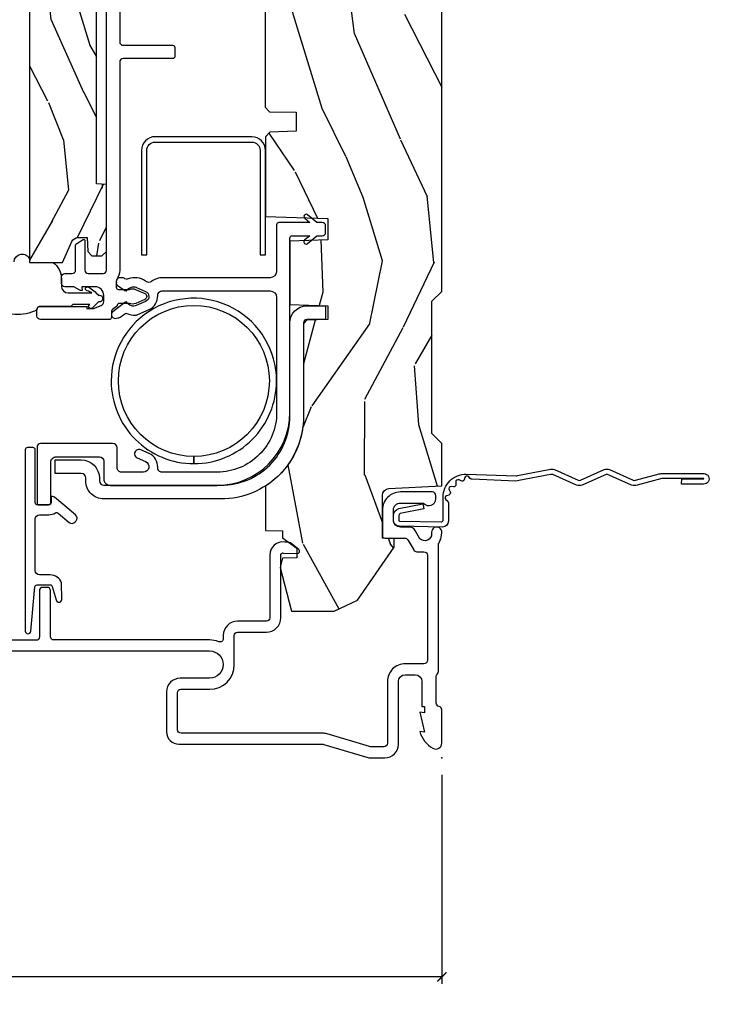
# Model space of a CAD drawing. Units: inches. Extents: x 0 to 143, y 0 to 107.
# Drawn here: x 64 to 67, y 13 to 17 of the extents above; entities that cross this region are included whole.
import ezdxf

# ---------------------------------------------------------------- set-up
doc = ezdxf.new("R2010")
doc.units = ezdxf.units.IN
doc.header["$MEASUREMENT"] = 0
doc.layers.get('Defpoints').update_dxf_attribs({"color": 253})
for name, color, linetype in [('ZP-ANNO-DIMS-DWNLD', 2, 'Continuous'), ('ZP-SECT-ACCS', 165, 'Continuous'), ('ZP-SECT-ALUM', 63, 'Continuous'), ('ZP-SECT-HDWR', 53, 'Continuous'), ('ZP-SECT-VINL', 130, 'Continuous'), ('ZP-SECT-WDHA', 11, 'Continuous'), ('ZP-SECT-WOOD', 104, 'Continuous'), ('ZP-SECT-WSTP', 40, 'Continuous')]:
    doc.layers.add(name, color=color, linetype=linetype)
doc.layers.add('ZP-ANNO-NPLT', color=7, linetype='Continuous', plot=False)
doc.styles.get("Standard").update_dxf_attribs({"font": 'arial.ttf'})
doc.dimstyles.new('Frame Make Height and Width', dxfattribs={"dimtxt": 0.25, "dimasz": 0.125, "dimexe": 0.09375, "dimexo": 0.25, "dimgap": 0.0875, "dimtad": 0, "dimdec": 4, "dimzin": 10, "dimdsep": 46, "dimlunit": 5, "dimtxsty": 'Standard', "dimblk1": 'ARCHTICK', "dimblk2": 'ARCHTICK', "dimsah": 1, "dimcen": 0.09, "dimclrd": 256, "dimclre": 256, "dimclrt": 255, "dimadec": 3, "dimazin": 2, "dimtfac": 0.75, "dimtdec": 4, "dimtofl": 0, "dimtmove": 2, "dimatfit": 3, "dimfxl": 1, "dimfrac": 2, "dimtolj": 1, "dimtzin": 0, "dimlwd": -1, "dimlwe": -1, "dimarcsym": 0})

# ---------------------------------------------------------------- blocks, each defined once
blk = doc.blocks.new('WIA- 42G7 Foldout Blue Fin DH')
at = {"layer": 'ZP-ANNO-NPLT'}
blk.add_point((0, 0), dxfattribs=at)
at = {"layer": 'ZP-SECT-ACCS'}
blk.add_lwpolyline([(1.279571593912557, 0.338013373462509, -0.08026477305532967), (1.280385701974161, 0.3430520921520284), (1.307494150899153, 0.4861116551182434, 0.1615704533000932), (1.30749415090802, 0.5109903286831425), (1.259470227632939, 0.6185122730475214, -0.1615704533001526), (1.259470227633052, 0.6285897104408846), (1.307494150902563, 0.7361116548095552, 0.1615704533000934), (1.307494150911545, 0.7609903283744544), (1.259470227636463, 0.8685122730475214, -0.1615704533001683), (1.259470227636577, 0.8785897104408846), (1.287972183421154, 0.9861116550776003, 0.09588515595080674), (1.289906119572585, 1.000998398246118), (1.289906119572585, 1.189450650816049, 1.001822893294183), (1.242003919497144, 1.186389346219933), (1.241765084485543, 1.086963619096259), (1.265214473671769, 1.088505094620764), (1.265453308683369, 1.187930821744438, -1.000001092557772), (1.266451155031724, 1.187996416447596), (1.267339764696636, 0.9985509916924187), (1.237165948852955, 0.8859903283979023, 0.1615704531591201), (1.237165948850794, 0.8611116548536089), (1.286861732177705, 0.748550991494092), (1.237165948856365, 0.6359903282141843, 0.1615704533000896), (1.237165948847384, 0.6111116546492852), (1.285189872122466, 0.5035897101919673, -0.1615704533001815), (1.285189872122352, 0.4935122727986041), (1.257606864064918, 0.3490224644914761, 0.08026477302403139), (1.255571593912556, 0.3364256677724669), (1.263697775949133, 0.1370704559178861, 0.2172493365759632), (1.2673377378295, 0.1293256469599768), (1.275303713428507, 0.1225107667236998, -0.5855599422155324), (1.272011975473838, 0.1051687735461755), (1.26179564939212, 0.1018400323379112, 0.4605097357481115), (1.255909896591326, 0.08763056810135339), (1.260699716449373, 0.07821094809272466, -0.6036618419643542), (1.250519140217072, 0.06351299203148386), (1.240309544979361, 0.06428299197931864, 0.4605097357324635), (1.229445860713035, 0.05325641907136713), (1.230254575901988, 0.04287196005338245, -0.5855599423039615), (1.215664324697507, 0.03293692930514425), (1.206086515765143, 0.03780718727517041, 0.4605097357400129), (1.191782361491441, 0.0316308188224852), (1.188603288446636, 0.02187384318769858, -0.585559942305764), (1.17132168231722, 0.01827851903453137), (1.164183141522635, 0.0266228244090243, 0.2159645946919557), (1.156979287177982, 0.02988660437906532), (1.073391669295432, 0.02976801768003412, 0.4142135623720373), (1.047011398275714, 0.003346774236753447), (1.050597130417614, -0.1917730095977817, 0.4141699716873529), (1.077860722176766, -0.2190080540731714), (1.098619429082717, -0.2189919459266179, 0.3300162725305506), (1.130460181323784, -0.1953691181475534), (1.15192010760471, -0.08642072862498651), (1.128878443199525, -0.08173885041965434), (1.107862317121445, -0.1885030961245349, -0.3300162725321485), (1.098601102283297, -0.195374041932908), (1.077842395377289, -0.1953901500794615, -0.3902962473333499), (1.074097130417627, -0.1917730095976395), (1.070634058767752, -0.002764639274253966, -0.4142135623754232), (1.079648660102606, 0.006263963056404975), (1.182667721521504, 0.00625478645260813, 0.4142135623731925), (1.287460600079037, 0.1110502211198181)], format="xyb", close=True, dxfattribs=at)
blk = doc.blocks.new('CS AS RES C M6 DH PT (13-16 HiG) V UJ')
at = {"layer": 'ZP-SECT-WDHA'}
h = blk.add_hatch(dxfattribs=at)
h.set_pattern_fill('WOOD3', color=256, scale=2, angle=163, pattern_type=2)
h.set_pattern_definition([(158.2364, (-7.099406379605739, -12.32514361702744), (20.45396798290167, -8.344771374467806), [0.240832, -23.842358]), (174.3099, (-7.323072086942403, -12.23584831277472), (-8.235181511295936, 0.4263690944681484), [0.3059419999999999, -9.892097999999997]), (208, (-7.627505816014676, -12.20551508671568), (-0.5847435903937085, -1.91261010378108), [0.226274, -2.602152]), (209.8476, (-7.827294049724401, -12.31174437491413), (-35.54768828883149, -20.50272857977593), [0.438634, -43.42479]), (175.9946, (-8.20774442202459, -12.53005038540547), (18.38297247813529, -1.437476743240211), [0.266834, -26.416494]), (163, (-8.473925960858338, -12.51141202753533), (-2.497352921371544, -1.327866102480598), [0.5, -1.5]), (153.5377, (-8.952078338839868, -12.36522617517397), (8.978306718050995, -4.83632345258755), [0.24331, -11.922214]), (157.2894, (-7.257287100156006, -12.84154818524746), (16.62874032651941, -7.175302374271584), [0.200998, -19.898754]), (163, (-7.442700617254161, -12.76394774918364), (-2.497352921371544, -1.327866102480598), [0.3, -1.7]), (191.3008, (-7.729592044043073, -12.67623623776683), (-24.54716094300747, -5.043499394239721), [0.2952959999999999, -29.23435]), (215.125, (-8.019163319254645, -12.73410226037376), (10.57415813511433, 7.224071108844612), [0.45607, -22.347438]), (202.2893999999999, (-8.392182464624483, -12.99650789519808), (-14.3993751268171, -6.054586024953077), [0.284254, -28.141088]), (169.3402, (-8.655196417786442, -13.10432097623243), (-15.88561928555968, 2.765334394382427), [0.362216, -17.748554]), (151.1113000000001, (-9.011160998122051, -13.03731935277077), (25.02229161617255, -13.92425483963839), [0.38833, -38.444646]), (156.2902000000001, (-7.438557557084096, -13.43445713394453), (-16.62874768410003, 7.175289077572956), [0.3423439999999996, -33.89213999999996]), (166.3665, (-7.752006305922635, -13.2967985641003), (-31.18650071420278, 7.443263674111074), [0.3405879999999999, -33.71818599999999]), (196.6901, (-8.082997357044519, -13.21651827961384), (4.409962367830815, 0.7431255040166733), [0.3605559999999999, -6.850547999999999]), (210.4896, (-8.428363124777974, -13.32006771938961), (-25.55825994297176, -15.19129255384614), [0.325576, -32.232064]), (177.9314, (-8.708919380223293, -13.48525908578173), (-22.79293410148565, 0.6943551067665474), [0.310484, -30.737866]), (163, (-9.019200543390028, -13.47405195484197), (-2.497352921371544, -1.327866102480598), [0.24, -1.76]), (150.0054, (-9.248713684821155, -13.4038827457085), (-16.04400167334359, 9.087905524651102), [0.266834, -26.416494]), (163, (-7.592908948697087, -11.8187295430719), (-2.497352921371544, -1.327866102480598), [0, -2]), (26.15240000000001, (-7.948385791783551, -12.02375689253844), (-36.87554735843706, -18.00538888531859), [0.4386339999999996, -43.42478999999995]), (9.565100000000024, (-8.139400167904029, -13.74303392318689), (2.497352076502218, 1.327869099233075), [0.178886, -4.293249999999999]), (351.1301, (-7.963001670572126, -13.71330901546548), (12.0603996767767, -1.595852046107204), [0.2828419999999999, -13.859292]), (319.8014, (-7.683541470713578, -13.75692090254933), (8.393559450670804, -6.748938448303024), [0.152316, -15.07923]), (189.5651, (-7.948385791783551, -12.02375689253844), (-2.497352076502219, -1.327869099233075), [0.2236059999999998, -4.248529999999994]), (169.7098, (-8.16888391344844, -12.0609130271902), (17.79822734718652, -3.350093459302554), [0.3423439999999999, -33.89214]), (152.8753, (-8.505722398664773, -11.99975883782298), (-30.7601241373409, 15.67848221527704), [0.5688579999999999, -56.316992]), (152.6952, (-7.03508460456672, -12.11475657071557), (-10.89091849633435, 5.421060729349781), [0.2236059999999998, -22.13707199999997]), (178.5241, (-7.233776782689688, -12.01218260543803), (22.79293551970828, -0.6943538178398185), [0.37363, -36.989452]), (205.8789, (-7.607283665308657, -12.00255926733416), (31.88084594068392, 15.34964888471388), [0.3821, -37.827846]), (197.6952, (-7.951065640206224, -12.16933442656219), (-23.21929303946757, -7.540852312839229), [0.316228, -31.306548]), (172.4623, (-8.252331783606692, -12.26545263940761), (-10.14779136076372, 1.011111546693648), [0.364966, -11.80056]), (156.4181, (-8.61414379803675, -12.2175771110652), (31.344885410924, -13.76583238823937), [0.52345, -51.82156]), (154.8699, (-7.181270456928104, -12.59290894869707), (10.89091361125098, -5.421068605812716), [0.2828419999999999, -13.859292]), (174.3099, (-7.437340920408843, -12.47279268113618), (-8.235181511295936, 0.4263690944681484), [0.3059419999999999, -9.892097999999997]), (205.5104, (-7.741774649481115, -12.44245945507714), (26.88614988798455, 12.69389479119331), [0.3255759999999996, -32.23206399999994]), (208, (-8.035609565951233, -12.58267729225557), (-0.5847435903937085, -1.91261010378108), [0.367696, -2.460732]), (180.354, (-8.360265445729539, -12.75529988557804), (27.20289793979688, 0.04876202922806261), [0.335262, -33.190848]), (159.6335000000001, (-8.695520138109984, -12.75737141566307), (30.01700107381327, -11.26852463519537), [0.3405879999999996, -33.71818599999995]), (145.8972999999999, (-9.014816321042957, -12.63883894093809), (-17.37187083675604, 11.58525502309056), [0.2720299999999999, -26.930912]), (154.2538, (-7.32745630928946, -13.0710613266786), (-12.80351945054413, 6.005821017315287), [0.2630579999999996, -26.04283399999997]), (177.9314, (-7.564400677650951, -12.95679249321216), (-22.79293410148565, 0.6943551067665474), [0.310484, -30.737866]), (195.0054, (-7.874681840817672, -12.9455853622724), (11.31727641611973, 2.814114219735264), [0.3773599999999999, -18.490604]), (212.8991, (-8.239173703670389, -13.04328736795372), (28.64036637139407, 18.43175097613516), [0.4967899999999999, -49.18217999999999]), (178.9454, (-8.656292473373213, -13.31312422970839), (8.235181634652655, -0.4263644116476297), [0.291204, -14.269016]), (156.991, (-8.947447541420672, -13.30776453286308), (-18.54135163249375, 7.760042155334038), [0.3821, -37.827846]), (139.8013999999999, (-9.29914848049772, -13.15841109482992), (-8.393559450670804, 6.748938448303025), [0.152316, -15.07923]), (153.5377, (-7.502879332123115, -13.64484418025643), (8.978306718050995, -4.83632345258755), [0.24331, -11.922214]), (173.008, (-7.720697605365331, -13.53642278088444), (-22.20819262847393, 2.606951578708767), [0.345254, -34.1801]), (200.4054, (-8.063383524676127, -13.4943946866365), (-30.71134915766887, -11.52445423798904), [0.4280179999999997, -42.37384999999995]), (192.0546, (-7.879800375485985, -11.73101803165508), (-15.72724097270063, -3.557234008732985), [0.205912, -20.385348]), (173.7843, (-8.081172402031612, -11.77402160040128), (32.35598179133584, -3.618064673815965), [0.4275519999999997, -42.32756599999995]), (155.8750000000001, (-8.506210135913904, -11.72772986489477), (12.80352490518391, -6.005810314090468), [0.4837359999999996, -15.64077999999999])])
edge = h.paths.add_edge_path()
edge.add_line((5.844999999999999, 0), (5.875, -0.03000000000000114))
edge.add_line((5.875, -0.03000000000000114), (5.875, -1.799998523622037))
edge.add_line((5.875, -1.799998523622037), (5.824999015748034, -1.849999507874017))
edge.add_line((5.824999015748034, -1.849999507874031), (5.258603838582673, -1.849999507874031))
edge.add_line((5.258603838582673, -1.849999507874031), (5.228533999724121, -0.9889120034782053))
edge.add_arc((4.853762432734072, -1.001999118355712), 0.3749999999999986, 1.999969976154744, 89.91741789243494)
edge.add_line((4.854302931177017, -0.626999507874018), (4.433603346456692, -0.626999507874018))
edge.add_line((4.433603346456692, -0.626999507874018), (4.418080708661421, -0.6120093503936914))
edge.add_line((4.418080708661421, -0.6120093503936914), (4.414762795275593, -0.5169999999999959))
edge.add_line((4.414762795275593, -0.5169999999999959), (4.352762795275595, -0.5169999999999959))
edge.add_line((4.352762795275595, -0.5169999999999959), (4.34675639763779, -0.688999999999993))
edge.add_line((4.34675639763779, -0.688999999999993), (4.058965551181103, -0.688999999999993))
edge.add_line((4.058965551181103, -0.688999999999993), (4.052959153543298, -0.5169999999999959))
edge.add_line((4.052959153543298, -0.5169999999999959), (3.956566929133857, -0.5169999999999959))
edge.add_line((3.956566929133857, -0.5169999999999959), (3.946684055118112, -0.7999999999999972))
edge.add_line((3.946684055118112, -0.8000000000000114), (3.58539714566929, -0.8000000000000114))
edge.add_line((3.58539714566929, -0.8000000000000114), (3.564699311023617, -0.7800123031496184))
edge.add_line((3.564699311023617, -0.7800123031496184), (3.560508366141732, -0.6600004921259881))
edge.add_line((3.560508366141732, -0.6600004921259881), (3.474290354330705, -0.6608169291338726))
edge.add_line((3.474290354330705, -0.6608169291338584), (3.47219537401574, -0.7808193897637778))
edge.add_line((3.47219537401574, -0.7808193897637921), (3.45184645669292, -0.8008164370078816))
edge.add_line((3.45184645669292, -0.8008164370078816), (2.950908956692913, -0.8008164370078816))
edge.add_line((2.950908956692913, -0.8008164370078816), (2.930560039370079, -0.7808193897637921))
edge.add_line((2.930560039370079, -0.7808193897637921), (2.928464074803145, -0.6607529527559137))
edge.add_line((2.928464074803145, -0.6607529527558995), (2.842245078740163, -0.6600644685039327))
edge.add_line((2.842245078740163, -0.660064468503947), (2.838056102362202, -0.7800123031496184))
edge.add_line((2.838056102362202, -0.7800123031496184), (2.817358267716543, -0.8000000000000114))
edge.add_line((2.817358267716543, -0.8000000000000114), (2.456071358267721, -0.8000000000000114))
edge.add_line((2.456071358267721, -0.8000000000000114), (2.446188976377954, -0.5170000000000101))
edge.add_line((2.446188976377954, -0.5169999999999959), (2.34979625984252, -0.5169999999999959))
edge.add_line((2.34979625984252, -0.5169999999999959), (2.343790354330707, -0.688999999999993))
edge.add_line((2.343790354330707, -0.688999999999993), (2.055999015748029, -0.688999999999993))
edge.add_line((2.055999015748029, -0.688999999999993), (2.049992618110238, -0.5169999999999959))
edge.add_line((2.049992618110238, -0.5169999999999959), (1.987992618110241, -0.5169999999999959))
edge.add_line((1.987992618110241, -0.5169999999999959), (1.984674704724412, -0.6120093503936914))
edge.add_line((1.984674704724412, -0.6120093503936914), (1.969151574803149, -0.6269999999999953))
edge.add_line((1.969151574803149, -0.6270000000000095), (1.54925768948172, -0.6270000000000095))
edge.add_arc((1.548991828586352, -1.001999905727928), 0.3749999999706328, 89.95937944394902, 147.4071872205902)
edge.add_line((1.233046838307288, -0.8000004921259745), (1.032014271653537, -0.8000004921259745))
edge.add_line((1.032014271653537, -0.8000004921259745), (1.029315944881887, -0.7227293307086597))
edge.add_line((1.029315944881887, -0.7227293307086597), (0.9978065944881962, -0.7227293307086597))
edge.add_line((0.9978065944881962, -0.7227293307086597), (0.9518095472440962, -0.657161909448817))
edge.add_line((0.9518095472440962, -0.6571619094488312), (0.9074709645669259, -0.6571619094488312))
edge.add_line((0.9074709645669259, -0.6571619094488312), (0.905181594488198, -0.722729330708674))
edge.add_line((0.905181594488198, -0.7227293307086597), (0.864181594488187, -0.7327293307086507))
edge.add_line((0.864181594488187, -0.7327293307086507), (0.6660270669291322, -0.6812814960629936))
edge.add_line((0.6660270669291322, -0.6812814960630078), (0.6660270669291322, -0.4878439960630061))
edge.add_line((0.6660270669291322, -0.4878439960629919), (0.715286909448821, -0.3830880905511833))
edge.add_line((0.715286909448821, -0.3830880905511833), (0.9550442913385808, -0.2163558070866145))
edge.add_line((0.9550442913385808, -0.2163558070866145), (0.9950024606299195, -0.2163558070866145))
edge.add_line((0.9950024606299195, -0.2163558070866145), (0.9968410433070858, -0.2690000000000055))
edge.add_line((0.9968410433070858, -0.2690000000000055), (1.190816786252228, -0.2689999057572408))
edge.add_arc((1.190816786252228, -0.2379999057572491), 0.03099999999998992, 269.9999999999951, 357.0000034071148)
edge.add_line((1.221774301926089, -0.2396223185598956), (1.221774606299221, -0.2396225393700888))
edge.add_line((1.221774606299221, -0.2396225393700888), (1.234332677165355, -1.4210854715202e-14))
edge.add_line((1.234332677165355, 0), (1.426000000000002, 0))
edge.add_line((1.426000000000002, 0), (1.471000000000004, -0.04500000000000171))
edge.add_line((1.471000000000004, -0.04500000000001592), (2.070999999999998, -0.04500000000001592))
edge.add_line((2.070999999999998, -0.04500000000001592), (2.116, -1.4210854715202e-14))
edge.add_line((2.116, 0), (4.289000000000001, 0))
edge.add_line((4.289000000000001, 0), (4.334000000000003, -0.04500000000000171))
edge.add_line((4.334000000000003, -0.04500000000001592), (4.933999999999997, -0.04500000000001592))
edge.add_line((4.933999999999997, -0.04500000000001592), (4.978999999999999, -1.4210854715202e-14))
edge.add_line((4.978999999999999, 0), (5.844999999999999, 0))
h = blk.add_hatch(dxfattribs=at)
h.set_pattern_fill('WOOD3', color=256, scale=1.5, angle=163, pattern_type=2)
h.set_pattern_definition([(158.2364, (4.399572491931735, -2.517592707170706), (15.34047598717625, -6.258578530850854), [0.180624, -17.8817685]), (174.3099, (4.23182321142923, -2.450621228981191), (-6.176386133471952, 0.3197768208511114), [0.2294565, -7.419073499999999]), (208, (4.003497914625029, -2.42787130943691), (-0.4385576927952814, -1.43445757783581), [0.1697055, -1.951614]), (209.8476, (3.853656739342739, -2.507543275585732), (-26.66076621662362, -15.37704643483195), [0.3289755, -32.5685925]), (175.9946, (3.568318960117594, -2.671272783454242), (13.78722935860146, -1.078107557430159), [0.2001255, -19.8123705]), (163, (3.368682805992279, -2.657294015051662), (-1.873014691028658, -0.9958995768604484), [0.375, -1.125]), (153.5377, (3.010068522506145, -2.547654625780638), (6.733730038538247, -3.627242589440662), [0.1824825, -8.941660500000001]), (157.2894, (4.281161951519039, -2.90489613333574), (12.47155524488955, -5.381476780703688), [0.1507485, -14.9240655]), (163, (4.142101813695419, -2.846695806287897), (-1.873014691028658, -0.9958995768604484), [0.225, -1.275]), (191.3008, (3.926933243603742, -2.780912172725266), (-18.4103707072556, -3.78262454567979), [0.221472, -21.92576249999999]), (215.125, (3.709754787195052, -2.824311689680457), (7.930618601335747, 5.418053331633458), [0.3420525, -16.7605785]), (202.2893999999999, (3.429990428167685, -3.021115915798703), (-10.79953134511283, -4.540939518714808), [0.2131905, -21.105816]), (169.3402, (3.232729963296208, -3.101975726574466), (-11.91421446416976, 2.074000795786821), [0.271662, -13.3114155]), (151.1113000000001, (2.965756528044508, -3.051724508978225), (18.76671871212941, -10.44319112972879), [0.2912475, -28.8334845]), (156.2902000000001, (4.145209108822968, -3.349577844858544), (-12.47156076307502, 5.381466808179717), [0.2567579999999996, -25.41910499999998]), (166.3665, (3.910122547194064, -3.246333917475368), (-23.38987553565208, 5.582447755583306), [0.255441, -25.28863949999999]), (196.6901, (3.66187925885265, -3.186123704110514), (3.307471775873111, 0.5573441280125048), [0.270417, -5.137910999999999]), (210.4896, (3.402854933052566, -3.263785783942353), (-19.16869495722882, -11.39346941538461), [0.244182, -24.174048]), (177.9314, (3.192437741468567, -3.387679308736438), (-17.09470057611423, 0.5207663300749106), [0.232863, -23.0533995]), (163, (2.959726869093515, -3.379273960531606), (-1.873014691028658, -0.9958995768604484), [0.18, -1.32]), (150.0054, (2.787592013020173, -3.326647053681512), (-12.03300125500769, 6.815929143488326), [0.2001255, -19.8123705]), (163, (4.029445565113235, -2.137782151704073), (-1.873014691028658, -0.9958995768604484), [0, -1.5]), (26.15240000000001, (3.762837932798377, -2.291552663803969), (-27.65666051882779, -13.50404166398894), [0.3289754999999996, -32.56859249999995]), (9.565100000000024, (3.619577150708011, -3.581010436790308), (1.873014057376664, 0.9959018244248062), [0.1341645, -3.219937499999999]), (351.1301, (3.751876023706942, -3.558716755999257), (9.045299757582523, -1.196889034580403), [0.2121314999999999, -10.394469]), (319.8014, (3.96147117360087, -3.591425671312123), (6.295169588003104, -5.061703836227267), [0.114237, -11.3094225]), (189.5651, (3.762837932798377, -2.291552663803969), (-1.873014057376664, -0.9959018244248061), [0.1677044999999998, -3.186397499999997]), (169.7098, (3.59746434154971, -2.319419764792798), (13.34867051038989, -2.512570094476914), [0.2567579999999999, -25.419105]), (152.8753, (3.34483547763746, -2.273554122767393), (-23.07009310300568, 11.75886166145778), [0.4266434999999999, -42.237744]), (152.6952, (4.447813823210993, -2.359802422436815), (-8.16818887225076, 4.065795547012335), [0.1677044999999998, -16.60280399999997]), (178.5241, (4.298794689618774, -2.282871948478686), (17.09470163978121, -0.520765363379863), [0.2802225, -27.742089]), (205.8789, (4.018664527654551, -2.275654444900766), (23.91063445551294, 11.51223666353541), [0.286575, -28.3708845]), (197.6952, (3.760828046481379, -2.400735814321791), (-17.41446977960068, -5.655639234629422), [0.237171, -23.479911]), (172.4623, (3.534878438931017, -2.472824473955853), (-7.61084352057279, 0.7583336600202364), [0.2737245, -8.85042]), (156.4181, (3.263519428108481, -2.436917827699062), (23.508664058193, -10.32437429117952), [0.3925875, -38.86617]), (154.8699, (4.338174433939969, -2.718416705922948), (8.168185208438233, -4.065801454359537), [0.2121314999999999, -10.394469]), (174.3099, (4.146121586329414, -2.628329505252282), (-6.176386133471952, 0.3197768208511114), [0.2294565, -7.419073499999999]), (205.5104, (3.917796289525199, -2.605579585708), (20.16461241598841, 9.520421093394985), [0.2441819999999998, -24.17404799999997]), (208, (3.6974201021726, -2.710742963591827), (-0.4385576927952814, -1.43445757783581), [0.275772, -1.845549]), (180.354, (3.453928192338878, -2.840209908583688), (20.40217345484766, 0.03657152192104629), [0.2514465, -24.893136]), (159.6335000000001, (3.202487173053555, -2.841763556147441), (22.51275080535995, -8.45139347639653), [0.2554409999999996, -25.28863949999997]), (145.8972999999999, (2.963015035853815, -2.752864200103716), (-13.02890312756703, 8.68894126731792), [0.2040225, -20.19818399999999]), (154.2538, (4.228535044668945, -3.077030989409081), (-9.6026395879081, 4.504365762986465), [0.1972934999999998, -19.53212549999997]), (177.9314, (4.050826768397826, -2.99132936430928), (-17.09470057611423, 0.5207663300749106), [0.232863, -23.0533995]), (195.0054, (3.818115896022789, -2.982924016104448), (8.487957312089796, 2.110585664801448), [0.2830199999999999, -13.867953]), (212.8991, (3.544746998883241, -3.056200520365422), (21.48027477854555, 13.82381323210137), [0.3725924999999999, -36.88663499999999]), (178.9454, (3.231907921606137, -3.258578166681446), (6.176386225989492, -0.3197733087357224), [0.218403, -10.701762]), (156.991, (3.013541620570535, -3.25455839404745), (-13.90601372437031, 5.820031616500527), [0.286575, -28.3708845]), (139.8013999999999, (2.749765916262746, -3.142543315522573), (-6.295169588003102, 5.061703836227268), [0.114237, -11.3094225]), (153.5377, (4.096967777543711, -3.507368129592464), (6.733730038538247, -3.627242589440662), [0.1824825, -8.941660500000001]), (173.008, (3.933604072612042, -3.426052080063471), (-16.65614447135545, 1.955213684031575), [0.2589405, -25.635075]), (200.4054, (3.676589633128941, -3.394531009377516), (-23.03351186825166, -8.643340678491777), [0.3210134999999997, -31.78038749999997]), (192.0546, (3.814276995021544, -2.071998518141442), (-11.79543072952547, -2.667925506549738), [0.154434, -15.289011]), (173.7843, (3.663247975112327, -2.104251194701106), (24.26698634350188, -2.713548505361973), [0.3206639999999997, -31.74567449999998]), (155.8750000000001, (3.344469674700605, -2.069532393071228), (9.602643678887931, -4.504357735567851), [0.3628019999999996, -11.73058499999999])])
edge = h.paths.add_edge_path()
edge.add_line((3.731459054552175, -1.565834784175735), (3.735065304693734, -1.524615345057796))
edge.add_line((3.735065304693734, -1.524615345057811), (3.738845865575797, -1.520834784175733))
edge.add_line((3.738845865575797, -1.520834784175719), (4.038050041352548, -1.520834784175719))
edge.add_arc((4.037944272032277, -1.550834597722655), 0.03000000000000583, 29.908930054123402, 89.79799505973119, ccw=False)
edge.add_line((4.063948843372756, -1.535875912305869), (4.093658857701797, -1.587334784175738))
edge.add_line((4.093658857701797, -1.587334784175738), (4.093658857701797, -1.60502179204974))
edge.add_line((4.093658857701797, -1.60502179204974), (4.047418700221471, -1.606636457404079))
edge.add_line((4.047418700221471, -1.606636457404079), (4.047418700221471, -1.625884251186832))
edge.add_arc((4.105077350161963, -1.626106895472361), 0.05765907980047393, 179.7787580093417, 245.8554997692375)
edge.add_line((4.08149251976441, -1.678721772252203), (4.247894586048247, -1.752921890474951))
edge.add_line((4.247894586048247, -1.752921890474937), (4.334339960064, -1.755940591262345))
edge.add_line((4.334339960064, -1.755940591262345), (4.354431003371076, -1.776722579451317))
edge.add_line((4.354431003371076, -1.776722579451331), (4.354431003371076, -1.849334784175738))
edge.add_line((4.354431003371076, -1.849334784175738), (4.33443100337108, -1.869334784175734))
edge.add_line((4.33443100337108, -1.86933478417572), (2.247660826205731, -1.86933478417572))
edge.add_line((2.247660826205731, -1.86933478417572), (2.247660826205731, -1.719641378663908))
edge.add_line((2.247660826205731, -1.719641378663908), (2.341860748621912, -1.677636516486785))
edge.add_arc((2.329643174946398, -1.650237047632743), 0.0300000000000056, 294.032354834695, 360.0000000000013)
edge.add_line((2.359643174946399, -1.650237047632743), (2.359643601796279, -1.650237343230842))
edge.add_line((2.359643601796279, -1.650237343230856), (2.359643601796279, -1.607858898348965))
edge.add_line((2.359643601796279, -1.607858898348951), (2.297126869512809, -1.605675335356835))
edge.add_line((2.297126869512809, -1.605675335356835), (2.27709783407974, -1.587334784175724))
edge.add_line((2.27709783407974, -1.587334784175738), (2.27709783407974, -1.541334784175731))
edge.add_line((2.27709783407974, -1.541334784175717), (2.297597834079738, -1.520834784175719))
edge.add_line((2.297597834079738, -1.520834784175719), (2.600146554552182, -1.520834784175719))
edge.add_line((2.600146554552182, -1.520834784175719), (2.604083562426197, -1.565834784175735))
edge.add_line((2.604083562426197, -1.565834784175735), (3.731459054552175, -1.565834784175735))
at = {"layer": 'ZP-ANNO-NPLT'}
blk.add_point((0, 0), dxfattribs=at)
at = {"layer": 'ZP-SECT-ALUM', "linetype": 'Continuous', "flags": 128}
blk.add_lwpolyline([(0.4848533464566884, -2.190078092426376), (0.4848532007610515, -1.053086862785563, 0.9986649421226151), (0.361008366141732, -1.052921412246747), (0.3610081451080447, -1.186723347653526, -0.4142135623730955), (0.2990081451079476, -1.248723347653623), (0.1180044931857651, -1.248723349220597, -0.4153910552387653), (0.06200492125984169, -1.192498335699099), (0.062004469194747, -0.5405420243096728, 0.07272246032883387), (0.06116717971990226, -0.5348157231186974), (0.001239463891721471, -0.3355064524310478, -0.07317893196459872), (0, -0.3268601425796192), (0, -0.2578565064046643, -0.4143544693359912), (0.06118808860819058, -0.1970157480315038), (0.3459997929059, -0.1970154574138405, 0.4142135623730941), (0.3769999999999953, -0.1660157480314979), (0.3769997929060906, -0.1210154574136482, 0.4129458802691192), (0.3461340248567666, -0.09001574803150447), (0.2330000000000041, -0.09001574803150447), (0.2330000000000041, -0.07800000000000296), (0.2041254921259821, -0.07800000000000296), (0.2080049212598425, -0.09999999999999432), (0.1161254921259882, -0.07800000000000296), (0.1200049264538734, -0.1000000294550318, -0.2023897055202423), (0.04341356094485604, -0.04013265334197058, -0.5730270018938258), (0.06707580685218772, 0), (0.2174468898564896, 0, -0.3500369133348771), (0.2330044689580006, -0.01249990575743709, 0.3510004003251334), (0.2486169639538218, -0.02499990575753941), (0.3693855064334741, -0.02499990575748257, 0.2060323237832292), (0.3810044689577126, -0.01999990575743027, -0.2069267654677492), (0.3926783348931053, -0.01500000000001478), (0.9674823302844118, -0.01499990575746324, 0.1403552067811365), (0.9759511562335064, -0.01257484544331078, -0.1162540367633329), (1.009141402788075, -0.001343096859926618), (1.02188908666794, -9.739166463873516e-05, -1.047145551017411), (1.024004468958012, -0.0459999058883227), (1.016449759918004, -0.04599999905980212, 0.6600472457805328), (0.9936444739435473, -0.09898827277473288), (1.031642770662643, -0.121052086199569, -0.2665672592069774), (1.047004468957226, -0.147818548793083), (1.047004919377713, -0.1878327955458019, 0.4157933394850104), (1.078004468958056, -0.2189999058881824), (1.125004406884855, -0.2189999058881256, 0.4142141488509029), (1.156004921259836, -0.1880000000000166), (1.156004921259836, -0.0824951540162715, -0.7155510267510059), (1.175080908713937, -0.02700000000001523), (1.190059384861584, -0.02700000000001523, -0.4132086363432935), (1.206004468957985, -0.04299990575711377), (1.206004468957588, -0.1879996530923336, -0.4142144760014), (1.125004468957982, -0.2689999057573402), (1.007004476943905, -0.2689999057573402, -0.4170022879742263), (0.997004921259844, -0.2589047960937307), (0.9970044689572148, -0.1679682707006407, 0.2663964437007587), (0.9890846622048031, -0.1541584742786313), (0.9429568739960388, -0.1273744859857402, -0.2690429639967623), (0.9350049212598464, -0.1134253618899095), (0.9350044689570041, -0.08099990575718152, 0.4132086367891185), (0.9190593848362312, -0.06499999999999773), (0.4430547087946195, -0.06499999999999773, 0.4137287148055882), (0.4269999999999925, -0.08091849960095487), (0.4269997929060878, -0.1660154574128683, -0.4142135623730955), (0.3459997929050616, -0.2470154574138803), (0.06609621119122266, -0.2470157479316413, 0.4144884025101768), (0.04999999999999716, -0.2629340512422402), (0.04999999999999716, -0.319505813322678, 0.0731779462969136), (0.05123943042360679, -0.328152010403187), (0.1090571137279994, -0.5204436945009832, -0.0729333655587561), (0.1120044691947584, -0.5405420243096728), (0.1120049211751279, -1.18260308630903, 0.4164168125811294), (0.1280044691083049, -1.198723349134013), (0.2953380031535744, -1.198723347685416, 0.4142136955100412), (0.3110083661417349, -1.183053641732272), (0.3110083661417349, -1.052864427961765, -0.413863537593248), (0.4230193372816018, -0.9411643700787522), (0.5550835424686795, -0.9411643349590406, 0.4142135623730957), (0.5700836614173284, -0.9261643700787374), (0.5700836614173284, -0.7953048354601151, -0.4147297457958791), (0.6353224260843291, -0.7304296259842431), (0.9195085920573973, -0.7304291870180748, 0.500145071911023), (0.9291072912542262, -0.717624730969419), (0.9269295085861273, -0.6552531142068005, -0.7165709798983813), (0.9446910696149189, -0.6487010651659091), (0.9747590850559789, -0.6858319719366932, -0.162856422862189), (0.9783641398194618, -0.6954738601112354), (0.978950880381305, -0.7122674250259138, -0.4547683245529847), (0.9195085920573973, -0.7804291870180577), (0.6351982746757869, -0.7804296258073578, 0.4152878479739431), (0.6200836614173255, -0.7953694505532667), (0.6200835424686773, -0.9261643349590543, -0.4142135623730948), (0.5550835424686795, -0.991164334959052), (0.5402883492404413, -0.9911643700030766, 0.5322457551517674), (0.5267252056339089, -1.011213873678059, -0.09615794112106375), (0.5348532007610487, -1.053086862785563), (0.5348533464433132, -1.760634803482105, 0.4155325420212399), (0.5492340711062411, -1.775080404455451), (0.7585733945309983, -1.775080708800317, -0.4123490022402183), (0.7734778421683473, -1.790080404453818), (0.7734778421683473, -1.810080395332193, -0.4142137404840602), (0.7584778421695262, -1.825080404452621), (0.5483870726382207, -1.825080708524297, 0.4138847577958703), (0.5333976377952752, -1.839863190021617), (0.5333972174809816, -2.190162191507653, -1.001733929149344)], format="xyb", dxfattribs=at)
for points in [[(1.709703455524348, -0.7495687157909856, -0.5935110784409056), (2.025063336078262, -1.327480389224036, 0.06710461786000949), (2.022876509434113, -1.330839508177576, -0.2522460002284585), (1.709703455524348, -1.49956871834911, -0.4142135623730951), (1.334703454245272, -1.124568717070048), (1.367203454411552, -1.124568717070048, 0.4142135623730952), (1.709703455579771, -1.467068718238266, 1), (1.709703455579771, -0.7820687159018291, 0.4142135623730952), (1.367203454411552, -1.124568717070048), (1.334703454245272, -1.124568717070048, -0.4142135623730951)], [(2.817457115917804, -0.8619999057573295), (2.81745711591779, -1.299999861142197, -0.4142137731388656), (2.755457115917793, -1.361999905757358), (2.282457431102358, -1.361999999999995), (2.282457431102358, -1.337999999999994), (2.755457115917807, -1.337999905757329, 0.4142135623730951), (2.793457431102354, -1.300000000000011), (2.793457115917803, -0.8619999057573295, 0.4135613991957804), (2.755541747078766, -0.8240000000000123), (2.282457431102358, -0.8240000000000123), (2.282457431102358, -0.8000000000000114), (2.75556521809709, -0.8000000000000114, -0.4137029704770807)], [(1.082714335415787, -1.843999954094301, 0.414213562373095), (1.102714347578157, -1.824000048336984), (1.102714347578157, -1.781963377324843, -0.1421813187984204), (1.11127981513674, -1.752523967460633, 0.3268832582076123), (1.110497617392966, -1.740736820261333), (1.068242351391987, -1.690378951788972, -0.4142135623730367), (1.070707489000057, -1.662202310815047), (1.074537711322805, -1.658988372894328, -0.4142135623730866), (1.102714352296729, -1.661453510502383), (1.181986175929481, -1.75592606643346, -0.1757463662961117), (1.185473818818764, -1.765541971682325), (1.18547419009785, -1.772000048336992), (1.157757750220796, -1.772000048336992, 0.4150285837961017), (1.147714347578159, -1.781984357710684), (1.147714347578159, -1.833984357710676, 0.4146704438700523), (1.15771433541579, -1.843999954094272), (1.397757763438548, -1.84400006219019, -0.4129424242957228), (1.407714344710286, -1.853999967930434), (1.407714344710286, -1.878999963065496, -0.4142137048636494), (1.397714344710295, -1.888999967930431), (0.5752143447102895, -1.888999940508114, -0.9525494051545782), (0.5740829896321742, -1.864051244401935), (0.775619430880667, -1.845735321330352, 0.3879102801014347), (0.7847143464847761, -1.835776364778809), (0.7847143484711978, -1.776195853398832, 0.33392110997962), (0.7774940322425437, -1.766589951143885), (0.7161880951570794, -1.748849700006559, -0.9251147725196638), (0.7181242432912995, -1.724000557105057), (0.7938278554405116, -1.724623827538551, -0.3136896408028091), (0.8297143484711995, -1.776195855232544), (0.8297143468773953, -1.823999949660021, 0.4142135526079482), (0.8497143462105896, -1.843999949660031)]]:
    blk.add_lwpolyline(points, format="xyb", close=True, dxfattribs=at)
at = {"layer": 'ZP-SECT-HDWR'}
blk.add_lwpolyline([(1.174341243375267, -1.00200000000001), (1.174341243375267, -1.533032098163375, 0.4142135623730951), (1.256341243375275, -1.615032098163368), (1.269284795623037, -1.615032098163368, -0.414213562373095), (1.289284795623033, -1.635032098163379), (1.289284795623033, -1.753832098163372), (1.35128479562303, -1.753832098163372), (1.35128479562303, -1.635032098163379, 0.414213562373095), (1.269284795623037, -1.553032098163385), (1.256341243375232, -1.553032098163357, -0.414213562372452), (1.236341243375279, -1.533032098163375), (1.236341243375264, -1.00200000000001, -0.4142135623730951), (1.549341243375267, -0.688999999999993), (1.973341843751172, -0.6889999999999645, 0.4142135623730854), (2.05034184375117, -0.6119999999999663), (2.05034184375117, -0.5269999999999584), (1.988341843751158, -0.5269999999999584), (1.988341843751158, -0.6119999999999663, -0.4142135623730951), (1.973341843751172, -0.6269999999999527), (1.549341243375267, -0.6269999999999811, 0.4142135623730951)], format="xyb", close=True, dxfattribs=at)
at = {"layer": 'ZP-SECT-VINL', "linetype": 'Continuous', "flags": 128}
blk.add_lwpolyline([(1.42600504783691, -1.49299919644298), (1.426005031191082, -1.819980843524917, -0.4142138898124623), (1.409986073065397, -1.835999819558964), (1.157714199751965, -1.835999743413765, -0.4169237290384915), (1.147714566929139, -1.82590725637715), (1.147714566929139, -1.783907328464778, -0.4142634295663589), (1.157808179222684, -1.774000000000001), (1.339985375788018, -1.773999511535806, 0.4142135623730943), (1.366004429133852, -1.747980807086606), (1.366004366857709, -1.553001777132124, 0.4139230725310896), (1.346024877769992, -1.533002460629916), (1.266003677152042, -1.533002395240231, -0.415870507759687), (1.236004921259848, -1.50283354961266), (1.236004921259848, -1.018446949266689, -0.4139441409156523), (1.566253884020711, -0.688999999999993), (2.358005065786301, -0.6889999057572993, 0.4142135623730937), (2.368005413385831, -0.679000000000002), (2.368005413385831, -0.5981550196850378), (2.347959797738469, -0.6220437855101295, -1.005337347743867), (2.332707841081344, -0.6091067656078053), (2.368005413385831, -0.5670403543307145), (2.368005413385831, -0.541898463705337, -0.4132667129331182), (2.383058006489051, -0.5270000000000152), (2.413057721933257, -0.5270000000000152, -0.4131858476369755), (2.42800507035993, -0.5419999075934356), (2.428005413385819, -0.5670403543307145), (2.463388436738228, -0.609208603175972, -1.002279328601204), (2.448003966504061, -0.6219881181203277), (2.428005413385819, -0.5981550196850378), (2.428005063783246, -0.7389998473707351, -0.4142135623731003), (2.418005063832211, -0.7489998473217554), (2.208102928765697, -0.7489999999291115, 0.4137602207411517), (2.178005413385819, -0.7788555366572041), (2.178005050074489, -1.265764183885267, -0.1655663934263116), (2.160660079532349, -1.316709021965721, 0.326704812863751), (2.160075280010219, -1.340317515228207), (2.162546368312192, -1.343833350441997, -0.2458629623403314), (2.172802485660455, -1.421991650977105, 0.2612345491836494), (2.175849545207399, -1.44131657380035, -0.1688238604014787), (2.178005044006838, -1.447518492931891), (2.17800504360072, -1.459438506928819, -0.4998193753258177), (2.156254983801077, -1.475761929623189, -0.3453334447657119), (2.144446275799169, -1.472174710959848), (2.11978617009072, -1.436956004497006, -0.1832438839892102), (2.118090611616736, -1.430070054885022, 0.1612870720819164), (2.135431452206987, -1.407710795207407, 0.1715728752534728), (2.13543145287467, -1.387710795207454, 0.01965745000275347), (2.134122539370082, -1.384425196850401), (2.115847977399085, -1.343333858697889, 0.6477496271036908), (2.070218470219658, -1.343208077986816), (2.051451393741985, -1.385520273480921, 0.1918774502477788), (2.050578638464586, -1.407710792374644, 0.1612870718516902), (2.067919477528392, -1.430070053187592, -0.2138783245988176), (2.065498941474573, -1.437884669634741), (2.022887639147882, -1.492069130697104, -0.8920968957532927), (1.995100950462614, -1.47493865760606, -0.1849821957695121), (2.001567391117717, -1.45447250224052), (2.014373484609678, -1.438187530050641, 0.280215553793317), (2.01561735340097, -1.427869648429606, -0.115026445342384), (2.008047618291201, -1.390020904411017, -0.09852323952672788), (2.010694955818536, -1.37861497022908), (2.03367688660849, -1.326937599956409, -0.3117487441670848), (2.096828578723802, -1.288605179554196, 0.4315595101909795), (2.118005413385831, -1.268640255905524), (2.118005066324798, -0.7790005244655731, 0.4125928958390276), (2.088171159590701, -0.7490009842519783), (1.566765933409201, -0.7490009842519783, 0.4144998076605846), (1.296004921259851, -1.018502327442832), (1.296004921259851, -1.268503130554734, 0.4335873135137368), (1.317180920557306, -1.288605151704729, -0.3124055044361907), (1.380396009423265, -1.327079683371295), (1.397382098694621, -1.365274109825009, -1.001252085789751), (1.360813211022631, -1.381482559543542), (1.343871634150659, -1.343388553209962, 0.8083820998269092), (1.296004921259851, -1.3533374540674), (1.296004921259851, -1.452860586580641, 0.4162647182733926), (1.316003757898443, -1.472999867109422), (1.406077832209277, -1.473000000106197, -0.4131578814565944)], format="xyb", close=True, dxfattribs=at)
for points in [[(2.079368272740908, -1.347425171140884), (2.061160377091355, -1.388367841698425, 0.2131870530295855), (2.061074142185731, -1.416916397647526), (2.061074008709468, -1.463027763026702, -0.4142135623731537), (2.051074008709477, -1.473027763026693, 0.2422221404093846), (2.047005244572887, -1.475121707545242), (2.03381561577531, -1.494087664745763, -0.2455506793344019), (2.0256217723921, -1.498369868417257), (1.998074008714312, -1.498369868417228, 0.4142136878084732), (1.988074008714307, -1.508369872699859), (1.988074142157743, -1.819962402208859, 0.4154102949224645), (2.004074008714298, -1.836027748763684), (2.033074008713967, -1.836027748763684, 0.4142133774766292), (2.048074008714295, -1.821027758232503), (2.048074142185726, -1.609596595199349), (2.038074142185721, -1.609596595199349), (2.038074142185721, -1.580237343230834), (2.051942484556065, -1.545430791462564, -0.3070578584933445), (2.07044471305187, -1.533028189687542), (2.097073346400578, -1.533027748769342, -0.41421776051609), (2.137074008714194, -1.573027659783548), (2.137074142185725, -1.633028189687536), (2.120074142185729, -1.631834784175737), (2.120074008717552, -1.636827480956441, 0.1316590256372853), (2.121413749595234, -1.641827739960576), (2.137074142185725, -1.668952402285953), (2.137074008715032, -1.710080006926205, 0.414214512894127), (2.152074008714948, -1.725080055605417), (2.182074008714295, -1.725080055605389, 0.4142135623730189), (2.197074008714296, -1.710080055605403), (2.197074008714296, -1.675834597722655, -0.4142140463551957), (2.212074033500571, -1.660834597722697), (2.32491049247318, -1.660834784175705, 0.2679496351952544), (2.333570763035198, -1.655834784175738), (2.350602595976312, -1.626334784175725, 0.5773498060621067), (2.3462724759043, -1.618834784175732), (2.212073987873552, -1.618834597722667, -0.4142131554323219), (2.197074008714296, -1.603834597722681), (2.197074008714296, -1.535834597722669, -0.4142135899537644), (2.212074010126798, -1.520834597722683), (4.192188023041126, -1.520834784182739, -0.4127539144806843)], [(4.192280467680007, -1.460834784175717), (3.248093620131144, -1.46083459772268, -0.4157045622452193), (3.2320938272251, -1.444753191559357), (3.232093620131138, -1.220834597722671, 0.4124261056430643), (3.222154685885727, -1.210834784175717), (3.182154685885735, -1.210834784175717, 0.414116890937376), (3.172093827284783, -1.22077023135094), (3.172093620131136, -1.444834612515109, -0.4142132915853267), (3.156093620131131, -1.46083459772268), (2.212241230045635, -1.460834784142719, 0.1558466606239597), (2.168729721786633, -1.474627794254985, -0.155275766907164), (2.162950483529613, -1.476466887125952), (2.135074108772642, -1.476466887125468, -0.4157306134139913), (2.125074142185724, -1.466415219851541), (2.125074142185724, -1.416915795107428, 0.2119698642450482), (2.125054457146348, -1.388516378663923), (2.106779705915045, -1.347425083980283, 0.6497031047519414), (2.079368272740894, -1.347425171140912)]]:
    blk.add_lwpolyline(points, format="xyb", dxfattribs=at)
at = {"layer": 'ZP-SECT-WOOD'}
for points in [[(3.45184645669292, -0.8008164370078816), (2.950908956692913, -0.8008164370078816), (2.930560039370079, -0.7808193897637921), (2.928464074803145, -0.6607529527558995), (2.842245078740163, -0.660064468503947), (2.838056102362202, -0.7800123031496184), (2.817358267716543, -0.8000000000000114), (2.456071358267721, -0.8000000000000114), (2.446188976377954, -0.5169999999999959), (2.34979625984252, -0.5169999999999959), (2.343790354330707, -0.688999999999993), (2.055999015748029, -0.688999999999993), (2.049992618110238, -0.5169999999999959), (1.987992618110241, -0.5169999999999959), (1.984674704724412, -0.6120093503936914), (1.969151574803149, -0.6270000000000095), (1.54925768948172, -0.6270000000000095, 0.2560486394522655), (1.233046838307288, -0.8000004921259745), (1.032014271653537, -0.8000004921259745), (1.029315944881887, -0.7227293307086597), (0.9978065944881962, -0.7227293307086597), (0.9518095472440962, -0.6571619094488312), (0.9074709645669259, -0.6571619094488312), (0.905181594488198, -0.7227293307086597), (0.864181594488187, -0.7327293307086507), (0.6660270669291322, -0.6812814960630078), (0.6660270669291322, -0.4878439960629919), (0.715286909448821, -0.3830880905511833), (0.9550442913385808, -0.2163558070866145), (0.9950024606299195, -0.2163558070866145), (0.9968410433070858, -0.2690000000000055), (1.190816786252228, -0.268999905757255, 0.3989595632063432), (1.221774301926089, -0.2396223185598956), (1.221774606299221, -0.2396225393700888), (1.234332677165355, 0), (1.426000000000002, 0), (1.471000000000004, -0.04500000000001592), (2.070999999999998, -0.04500000000001592), (2.116, 0), (4.289000000000001, 0)], [(4.33443100337108, -1.86933478417572), (2.247660826205731, -1.86933478417572), (2.247660826205731, -1.719641378663908), (2.341860748621912, -1.677636516486785, 0.2960599397808319), (2.359643174946399, -1.650237047632743), (2.359643601796279, -1.650237343230856), (2.359643601796279, -1.607858898348951), (2.297126869512809, -1.605675335356835), (2.27709783407974, -1.587334784175738), (2.27709783407974, -1.541334784175717), (2.297597834079738, -1.520834784175719), (2.600146554552182, -1.520834784175719), (2.604083562426197, -1.565834784175735), (3.731459054552175, -1.565834784175735)]]:
    blk.add_lwpolyline(points, format="xyb", dxfattribs=at)
at = {"layer": 'ZP-SECT-WSTP'}
blk.add_lwpolyline([(2.249531927233903, -1.939999999999998, 0.8029252891276527), (2.262590306609837, -1.869334784175749), (2.247660826205731, -1.869334784175749), (2.247660826205731, -1.764712985491201, 0.2498699078952677), (2.172842773453482, -1.725080202259591), (2.139073877978092, -1.725079904860763, -0.4133375628155383), (2.10907427565715, -1.695169393789712), (2.10907427565715, -1.587025086188191, -0.04164146994569419), (2.119053197568689, -1.607782139509482, 0.8732761575424492), (2.13707408910588, -1.609166777613837), (2.137074080577008, -1.605332727481652, 0.09744421851277256), (2.13568318366822, -1.602097696912836, 0.08115222412500697), (2.097356023361328, -1.557165520424235, 1.359799463920956), (2.068720099476451, -1.556934380479106), (2.040947963851494, -1.584706516104063, 1.17823699241557), (2.057074275657158, -1.596080663834186), (2.057074142185712, -1.669437769238215, -0.1989054110540214), (2.054145399261387, -1.676508647781191), (2.048074096112856, -1.682580275947259), (2.048074008714281, -1.821027758232503, -0.4142133774766307), (2.033074008713953, -1.836027748763684), (2.031535648634161, -1.836027748763684, 0.2703781640053375), (2.045284354076244, -2.033999999999963)], format="xyb", dxfattribs=at)
blk = doc.blocks.new('_ArchTick')
at = {"color": 0, "linetype": 'ByBlock', "const_width": 0.15}
blk.add_lwpolyline([(-0.5, -0.5), (0.5, 0.5)], dxfattribs=at)
blk = doc.blocks.new('*D124')
at = {"layer": 'Defpoints', "color": 0, "transparency": 16777216}
for p in [(56.00000000000006, 14.00000000000004), (66.00000000000004, 14.00642534818667), (56.00000000000006, 13.00642534818666)]:
    blk.add_point(p, dxfattribs=at)
at = {"layer": 'ZP-ANNO-DIMS-DWNLD', "transparency": 16777216}
for p, q in [((56.00000000000006, 13.9166666666667), (56.00000000000006, 12.97517534818666)), ((66.00000000000004, 13.92309201485333), (66.00000000000004, 12.97517534818666)), ((56.00000000000006, 13.00642534818666), (60.56965666211919, 13.00642534818666)), ((66.00000000000004, 13.00642534818666), (61.43034333788091, 13.00642534818666))]:
    blk.add_line(p, q, dxfattribs=at)
at = {"layer": 'ZP-ANNO-DIMS-DWNLD', "transparency": 16777216, "xscale": 0.04166666666666666, "yscale": 0.04166666666666666, "zscale": 0.04166666666666666, "rotation": 180}
blk.add_blockref('_ArchTick', (56.00000000000006, 13.00642534818666), dxfattribs=at)
at = {"layer": 'ZP-ANNO-DIMS-DWNLD', "transparency": 16777216, "xscale": 0.04166666666666666, "yscale": 0.04166666666666666, "zscale": 0.04166666666666666}
blk.add_blockref('_ArchTick', (66.00000000000004, 13.00642534818666), dxfattribs=at)
at = {"layer": 'ZP-ANNO-DIMS-DWNLD', "color": 255, "transparency": 16777216, "insert": (61.00000000000005, 13.00642534818666), "char_height": 0.08333333333333333, "attachment_point": 5}
blk.add_mtext('\\A1;FRAME WIDTH', dxfattribs=at)

msp = doc.modelspace()

# ---------------------------------------------------------------- block references
at = {"yscale": -1, "rotation": 90}
for name in ['CS AS RES C M6 DH PT (13-16 HiG) V UJ', 'WIA- 42G7 Foldout Blue Fin DH']:
    msp.add_blockref(name, (66.00000000000004, 14.00000000000004), dxfattribs=at)

# ---------------------------------------------------------------- dimensions: what is measured, and where the dimension line sits
at = {"layer": 'ZP-ANNO-DIMS-DWNLD'}
dim = msp.add_linear_dim(base=(56.00000000000006, 13.00642534818666), p1=(66.00000000000004, 14.00642534818667), p2=(56.00000000000006, 14.00000000000004), text='FRAME WIDTH', dimstyle='Frame Make Height and Width', override={"dimscale": 0.3333333333333333, "dimlfac": 3, "dimpost": '"\\X'}, dxfattribs=at)
dim.commit()
dim.dimension.update_dxf_attribs({"geometry": '*D124', "text_midpoint": (61.00000000000005, 13.00642534818666)})

doc.saveas('drawing.dxf')
